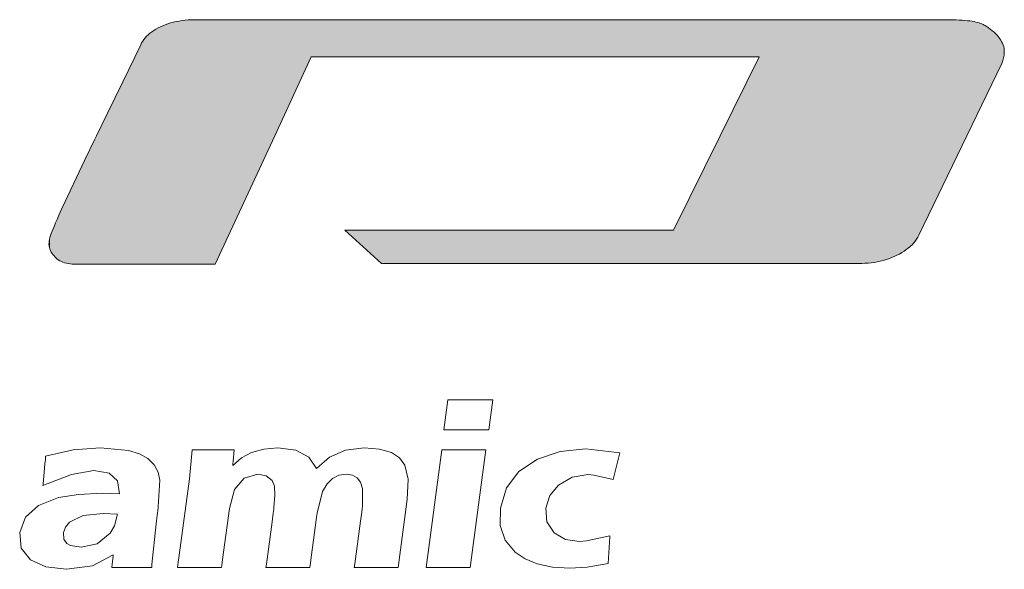
# Model space of a CAD drawing. Extents: x 4 to 595, y -67 to 418.
# Drawn here: x 480 to 489, y 212 to 216 of the extents above; entities that cross this region are included whole.
import ezdxf

# ---------------------------------------------------------------- set-up
doc = ezdxf.new("R2010")
doc.units = 0

msp = doc.modelspace()

# ---------------------------------------------------------------- linework, layer by layer
at = {"color": 7, "lineweight": 13, "ltscale": 0.000574}
msp.add_line((481.18396, 216.421631), (481.204956, 216.430939), dxfattribs=at)
at = {"color": 7, "lineweight": 13, "ltscale": 0.000595}
for p, q in [((481.204956, 216.430939), (481.22702, 216.439896)), ((480.235504, 214.631897), (480.244476, 214.653946))]:
    msp.add_line(p, q, dxfattribs=at)
at = {"color": 7, "lineweight": 13, "ltscale": 0.000607}
msp.add_line((481.22702, 216.439896), (481.250092, 216.447464), dxfattribs=at)
at = {"color": 7, "lineweight": 13, "ltscale": 0.000624}
msp.add_line((481.250092, 216.447464), (481.273865, 216.455048), dxfattribs=at)
at = {"color": 7, "lineweight": 13, "ltscale": 0.000622}
msp.add_line((481.273865, 216.455048), (481.297974, 216.461258), dxfattribs=at)
at = {"color": 7, "lineweight": 13, "ltscale": 0.000635}
msp.add_line((481.297974, 216.461258), (481.322784, 216.466766), dxfattribs=at)
at = {"color": 7, "lineweight": 13, "ltscale": 0.000648}
msp.add_line((481.322784, 216.466766), (481.348267, 216.471588), dxfattribs=at)
at = {"color": 7, "lineweight": 13, "ltscale": 0.000663}
msp.add_line((481.348267, 216.471588), (481.374451, 216.475723), dxfattribs=at)
at = {"color": 7, "lineweight": 13, "ltscale": 0.000669}
msp.add_line((481.374451, 216.475723), (481.401001, 216.479172), dxfattribs=at)
at = {"color": 7, "lineweight": 13, "ltscale": 0.000673}
for p, q in [((481.401001, 216.479172), (481.427856, 216.481232)), ((487.467133, 214.36319), (487.440582, 214.358704))]:
    msp.add_line(p, q, dxfattribs=at)
at = {"color": 7, "lineweight": 13, "ltscale": 0.000681}
for p, q in [((481.427856, 216.481232), (481.455078, 216.482605)), ((487.359283, 214.350784), (487.332062, 214.350098))]:
    msp.add_line(p, q, dxfattribs=at)
at = {"color": 7, "lineweight": 13, "ltscale": 0.000698}
msp.add_line((481.455078, 216.482605), (481.482971, 216.483292), dxfattribs=at)
at = {"color": 7, "lineweight": 13, "ltscale": 0.163608}
msp.add_line((481.482971, 216.483292), (488.027283, 216.483292), dxfattribs=at)
at = {"color": 7, "lineweight": 13, "ltscale": 0.000887}
msp.add_line((488.027283, 216.483292), (488.062775, 216.482956), dxfattribs=at)
at = {"color": 7, "lineweight": 13, "ltscale": 0.000835}
msp.add_line((488.062775, 216.482956), (488.096191, 216.482605), dxfattribs=at)
at = {"color": 7, "lineweight": 13, "ltscale": 0.000784}
msp.add_line((488.096191, 216.482605), (488.127533, 216.481918), dxfattribs=at)
at = {"color": 7, "lineweight": 13, "ltscale": 0.000741}
msp.add_line((488.127533, 216.481918), (488.157166, 216.481232), dxfattribs=at)
at = {"color": 7, "lineweight": 13, "ltscale": 0.00069}
for p, q in [((488.157166, 216.481232), (488.184723, 216.479858)), ((487.386841, 214.352158), (487.359283, 214.350784))]:
    msp.add_line(p, q, dxfattribs=at)
at = {"color": 7, "lineweight": 13, "ltscale": 0.000647}
msp.add_line((488.184723, 216.479858), (488.210571, 216.47847), dxfattribs=at)
at = {"color": 7, "lineweight": 13, "ltscale": 0.000613}
msp.add_line((488.210571, 216.47847), (488.235046, 216.476761), dxfattribs=at)
at = {"color": 7, "lineweight": 13, "ltscale": 0.000554}
msp.add_line((488.235046, 216.476761), (488.25708, 216.474335), dxfattribs=at)
at = {"color": 7, "lineweight": 13, "ltscale": 0.000528}
for p, q in [((488.25708, 216.474335), (488.278107, 216.472275)), ((481.108154, 216.377884), (481.125732, 216.389587))]:
    msp.add_line(p, q, dxfattribs=at)
at = {"color": 7, "lineweight": 13, "ltscale": 0.000487}
msp.add_line((488.278107, 216.472275), (488.297394, 216.469513), dxfattribs=at)
at = {"color": 7, "lineweight": 13, "ltscale": 0.000454}
for p, q in [((488.297394, 216.469513), (488.315308, 216.466415)), ((481.028564, 216.295197), (481.038574, 216.310349))]:
    msp.add_line(p, q, dxfattribs=at)
at = {"color": 7, "lineweight": 13, "ltscale": 0.000413}
msp.add_line((488.315308, 216.466415), (488.331482, 216.462967), dxfattribs=at)
at = {"color": 7, "lineweight": 13, "ltscale": 0.000391}
msp.add_line((488.331482, 216.462967), (488.346649, 216.459183), dxfattribs=at)
at = {"color": 7, "lineweight": 13, "ltscale": 0.000358}
msp.add_line((488.346649, 216.459183), (488.360443, 216.455399), dxfattribs=at)
at = {"color": 7, "lineweight": 13, "ltscale": 0.000329}
msp.add_line((488.360443, 216.455399), (488.372833, 216.450912), dxfattribs=at)
at = {"color": 7, "lineweight": 13, "ltscale": 0.000314}
msp.add_line((488.372833, 216.450912), (488.384552, 216.446442), dxfattribs=at)
at = {"color": 7, "lineweight": 13, "ltscale": 0.000285}
msp.add_line((488.384552, 216.446442), (488.394897, 216.44162), dxfattribs=at)
at = {"color": 7, "lineweight": 13, "ltscale": 0.000274}
msp.add_line((488.394897, 216.44162), (488.404541, 216.436447), dxfattribs=at)
at = {"color": 7, "lineweight": 13, "ltscale": 0.000261}
msp.add_line((488.404541, 216.436447), (488.413818, 216.431625), dxfattribs=at)
at = {"color": 7, "lineweight": 13, "ltscale": 0.000256}
msp.add_line((488.413818, 216.431625), (488.422455, 216.426117), dxfattribs=at)
at = {"color": 7, "lineweight": 13, "ltscale": 0.000493}
msp.add_line((481.062683, 216.338608), (481.076813, 216.352386), dxfattribs=at)
at = {"color": 7, "lineweight": 13, "ltscale": 0.000501}
msp.add_line((481.076813, 216.352386), (481.09198, 216.365479), dxfattribs=at)
at = {"color": 7, "lineweight": 13, "ltscale": 0.00051}
msp.add_line((481.09198, 216.365479), (481.108154, 216.377884), dxfattribs=at)
at = {"color": 7, "lineweight": 13, "ltscale": 0.000538}
msp.add_line((481.125732, 216.389587), (481.143982, 216.400955), dxfattribs=at)
at = {"color": 7, "lineweight": 13, "ltscale": 0.000559}
msp.add_line((481.143982, 216.400955), (481.163635, 216.411636), dxfattribs=at)
at = {"color": 7, "lineweight": 13, "ltscale": 0.000566}
msp.add_line((481.163635, 216.411636), (481.18396, 216.421631), dxfattribs=at)
at = {"color": 7, "lineweight": 13, "ltscale": 0.000241}
for p, q in [((488.422455, 216.426117), (488.430359, 216.420593)), ((488.430359, 216.420593), (488.438293, 216.415085))]:
    msp.add_line(p, q, dxfattribs=at)
at = {"color": 7, "lineweight": 13, "ltscale": 0.000234}
msp.add_line((488.438293, 216.415085), (488.445862, 216.409576), dxfattribs=at)
at = {"color": 7, "lineweight": 13, "ltscale": 0.000227}
msp.add_line((488.445862, 216.409576), (488.453094, 216.404068), dxfattribs=at)
at = {"color": 7, "lineweight": 13, "ltscale": 0.000228}
msp.add_line((488.453094, 216.404068), (488.460327, 216.398544), dxfattribs=at)
at = {"color": 7, "lineweight": 13, "ltscale": 0.00024}
msp.add_line((488.460327, 216.398544), (488.467926, 216.3927), dxfattribs=at)
at = {"color": 7, "lineweight": 13, "ltscale": 0.000233}
msp.add_line((488.467926, 216.3927), (488.475159, 216.386841), dxfattribs=at)
at = {"color": 7, "lineweight": 13, "ltscale": 0.000238}
msp.add_line((488.475159, 216.386841), (488.482391, 216.38063), dxfattribs=at)
at = {"color": 7, "lineweight": 13, "ltscale": 0.000245}
msp.add_line((488.482391, 216.38063), (488.48996, 216.374435), dxfattribs=at)
at = {"color": 7, "lineweight": 13, "ltscale": 0.00025}
msp.add_line((488.48996, 216.374435), (488.497192, 216.367538), dxfattribs=at)
at = {"color": 7, "lineweight": 13, "ltscale": 0.000262}
for p, q in [((488.497192, 216.367538), (488.504791, 216.360306)), ((488.504791, 216.360306), (488.512024, 216.352737))]:
    msp.add_line(p, q, dxfattribs=at)
at = {"color": 7, "lineweight": 13, "ltscale": 0.000287}
msp.add_line((488.512024, 216.352737), (488.519592, 216.344116), dxfattribs=at)
at = {"color": 7, "lineweight": 13, "ltscale": 0.000293}
msp.add_line((488.519592, 216.344116), (488.527161, 216.335159), dxfattribs=at)
at = {"color": 7, "lineweight": 13, "ltscale": 0.009032}
msp.add_line((480.853577, 215.939667), (481.01239, 216.264191), dxfattribs=at)
at = {"color": 7, "lineweight": 13, "ltscale": 0.000436}
msp.add_line((481.01239, 216.264191), (481.019623, 216.280045), dxfattribs=at)
at = {"color": 7, "lineweight": 13, "ltscale": 0.00044}
msp.add_line((481.019623, 216.280045), (481.028564, 216.295197), dxfattribs=at)
at = {"color": 7, "lineweight": 13, "ltscale": 0.00046}
msp.add_line((481.038574, 216.310349), (481.049927, 216.324829), dxfattribs=at)
at = {"color": 7, "lineweight": 13, "ltscale": 0.000469}
msp.add_line((481.049927, 216.324829), (481.062683, 216.338608), dxfattribs=at)
at = {"color": 7, "lineweight": 13, "ltscale": 0.000307}
msp.add_line((488.527161, 216.335159), (488.53476, 216.325516), dxfattribs=at)
at = {"color": 7, "lineweight": 13, "ltscale": 0.000315}
for p, q in [((488.53476, 216.325516), (488.541992, 216.315186)), ((480.154022, 212.404922), (480.155182, 212.41745))]:
    msp.add_line(p, q, dxfattribs=at)
at = {"color": 7, "lineweight": 13, "ltscale": 0.000349}
msp.add_line((488.541992, 216.315186), (488.549561, 216.303467), dxfattribs=at)
at = {"color": 7, "lineweight": 13, "ltscale": 0.000359}
msp.add_line((488.549561, 216.303467), (488.556793, 216.291061), dxfattribs=at)
at = {"color": 7, "lineweight": 13, "ltscale": 0.00037}
for p, q in [((488.556793, 216.291061), (488.56369, 216.277969)), ((480.235504, 214.436569), (480.227936, 214.44931))]:
    msp.add_line(p, q, dxfattribs=at)
at = {"color": 7, "lineweight": 13, "ltscale": 0.00039}
for p, q in [((488.56369, 216.277969), (488.56955, 216.263504)), ((480.316132, 214.365936), (480.302338, 214.373184)), ((480.344727, 214.355255), (480.329895, 214.360092))]:
    msp.add_line(p, q, dxfattribs=at)
at = {"color": 7, "lineweight": 13, "ltscale": 0.000417}
msp.add_line((488.56955, 216.263504), (488.574707, 216.24765), dxfattribs=at)
at = {"color": 7, "lineweight": 13, "ltscale": 0.000571}
msp.add_line((488.578491, 216.172546), (488.574036, 216.150162), dxfattribs=at)
at = {"color": 7, "lineweight": 13, "ltscale": 0.000431}
msp.add_line((488.574707, 216.24765), (488.578156, 216.230774), dxfattribs=at)
at = {"color": 7, "lineweight": 13, "ltscale": 0.000451}
msp.add_line((488.578156, 216.230774), (488.580231, 216.21286), dxfattribs=at)
at = {"color": 7, "lineweight": 13, "ltscale": 0.000519}
msp.add_line((488.580231, 216.193222), (488.578491, 216.172546), dxfattribs=at)
at = {"color": 7, "lineweight": 13, "ltscale": 0.000491}
msp.add_line((488.580231, 216.193222), (488.580231, 216.21286), dxfattribs=at)
at = {"color": 7, "lineweight": 13, "ltscale": 0.019064}
msp.add_line((482.506165, 216.159454), (482.185669, 215.467529), dxfattribs=at)
at = {"color": 7, "lineweight": 13, "ltscale": 0.098151}
msp.add_line((486.43222, 216.159454), (482.506165, 216.159454), dxfattribs=at)
at = {"color": 7, "lineweight": 13, "ltscale": 0.019302}
msp.add_line((486.089691, 215.467529), (486.43222, 216.159454), dxfattribs=at)
at = {"color": 7, "lineweight": 13, "ltscale": 0.017578}
msp.add_line((488.557495, 216.100891), (488.252197, 215.467529), dxfattribs=at)
at = {"color": 7, "lineweight": 13, "ltscale": 0.000682}
msp.add_line((488.567139, 216.126389), (488.557495, 216.100891), dxfattribs=at)
at = {"color": 7, "lineweight": 13, "ltscale": 0.000619}
msp.add_line((488.574036, 216.150162), (488.567139, 216.126389), dxfattribs=at)
at = {"color": 7, "lineweight": 13, "ltscale": 0.007604}
msp.add_line((480.720581, 215.666122), (480.853577, 215.939667), dxfattribs=at)
at = {"color": 7, "lineweight": 13, "ltscale": 0.005521}
msp.add_line((480.623993, 215.467529), (480.720581, 215.666122), dxfattribs=at)
at = {"color": 7, "lineweight": 13, "ltscale": 0.005181}
msp.add_line((480.520081, 215.252014), (480.609985, 215.438751), dxfattribs=at)
at = {"color": 7, "lineweight": 13, "ltscale": 0.0008}
msp.add_line((480.609985, 215.438751), (480.623993, 215.467529), dxfattribs=at)
at = {"color": 7, "lineweight": 13, "ltscale": 0.030996}
msp.add_line((482.185669, 215.467529), (481.664551, 214.342514), dxfattribs=at)
at = {"color": 7, "lineweight": 13, "ltscale": 0.023021}
msp.add_line((485.681183, 214.642242), (486.089691, 215.467529), dxfattribs=at)
at = {"color": 7, "lineweight": 13, "ltscale": 0.024195}
msp.add_line((488.252197, 215.467529), (487.83197, 214.595734), dxfattribs=at)
at = {"color": 7, "lineweight": 13, "ltscale": 0.004145}
msp.add_line((480.448425, 215.102509), (480.520081, 215.252014), dxfattribs=at)
at = {"color": 7, "lineweight": 13, "ltscale": 0.003279}
for p, q in [((480.392273, 214.983994), (480.448425, 215.102509)), ((480.046509, 211.754654), (479.965057, 211.857452))]:
    msp.add_line(p, q, dxfattribs=at)
at = {"color": 7, "lineweight": 13, "ltscale": 0.002512}
msp.add_line((480.349548, 214.893036), (480.392273, 214.983994), dxfattribs=at)
at = {"color": 7, "lineweight": 13, "ltscale": 0.001896}
msp.add_line((480.317841, 214.824142), (480.349548, 214.893036), dxfattribs=at)
at = {"color": 7, "lineweight": 13, "ltscale": 0.001399}
msp.add_line((480.294769, 214.773148), (480.317841, 214.824142), dxfattribs=at)
at = {"color": 7, "lineweight": 13, "ltscale": 0.000718}
msp.add_line((480.254456, 214.67807), (480.265503, 214.70459), dxfattribs=at)
at = {"color": 7, "lineweight": 13, "ltscale": 0.000814}
msp.add_line((480.265503, 214.70459), (480.278229, 214.734573), dxfattribs=at)
at = {"color": 7, "lineweight": 13, "ltscale": 0.001049}
msp.add_line((480.278229, 214.734573), (480.294769, 214.773148), dxfattribs=at)
at = {"color": 7, "lineweight": 13, "ltscale": 0.000534}
for p, q in [((480.227936, 214.611923), (480.235504, 214.631897)), ((480.490112, 214.342514), (480.46875, 214.342865))]:
    msp.add_line(p, q, dxfattribs=at)
at = {"color": 7, "lineweight": 13, "ltscale": 0.000653}
msp.add_line((480.244476, 214.653946), (480.254456, 214.67807), dxfattribs=at)
at = {"color": 7, "lineweight": 13, "ltscale": 0.010904}
msp.add_line((483.122864, 214.350098), (482.799011, 214.642242), dxfattribs=at)
at = {"color": 7, "lineweight": 13, "ltscale": 0.072054}
msp.add_line((482.799011, 214.642242), (485.681183, 214.642242), dxfattribs=at)
at = {"color": 7, "lineweight": 13, "ltscale": 0.000353}
msp.add_line((480.207275, 214.51683), (480.207611, 214.53096), dxfattribs=at)
at = {"color": 7, "lineweight": 13, "ltscale": 0.000355}
msp.add_line((480.207611, 214.53096), (480.208984, 214.54509), dxfattribs=at)
at = {"color": 7, "lineweight": 13, "ltscale": 0.000385}
msp.add_line((480.208984, 214.54509), (480.211731, 214.560242), dxfattribs=at)
at = {"color": 7, "lineweight": 13, "ltscale": 0.00041}
msp.add_line((480.211731, 214.560242), (480.215881, 214.576096), dxfattribs=at)
at = {"color": 7, "lineweight": 13, "ltscale": 0.00045}
msp.add_line((480.215881, 214.576096), (480.221039, 214.593323), dxfattribs=at)
at = {"color": 7, "lineweight": 13, "ltscale": 0.000496}
msp.add_line((480.221039, 214.593323), (480.227936, 214.611923), dxfattribs=at)
at = {"color": 7, "lineweight": 13, "ltscale": 0.000536}
msp.add_line((487.786469, 214.529236), (487.771667, 214.513733), dxfattribs=at)
at = {"color": 7, "lineweight": 13, "ltscale": 0.000514}
msp.add_line((487.799561, 214.54509), (487.786469, 214.529236), dxfattribs=at)
at = {"color": 7, "lineweight": 13, "ltscale": 0.000517}
for p, q in [((487.811981, 214.56163), (487.799561, 214.54509)), ((483.347626, 212.284332), (483.34491, 212.26384))]:
    msp.add_line(p, q, dxfattribs=at)
at = {"color": 7, "lineweight": 13, "ltscale": 0.000494}
for p, q in [((487.822296, 214.578506), (487.811981, 214.56163)), ((487.83197, 214.595734), (487.822296, 214.578506))]:
    msp.add_line(p, q, dxfattribs=at)
at = {"color": 7, "lineweight": 13, "ltscale": 0.000337}
msp.add_line((480.208649, 214.503403), (480.207275, 214.51683), dxfattribs=at)
at = {"color": 7, "lineweight": 13, "ltscale": 0.000351}
msp.add_line((480.211395, 214.489624), (480.208649, 214.503403), dxfattribs=at)
at = {"color": 7, "lineweight": 13, "ltscale": 0.000352}
msp.add_line((480.215546, 214.476181), (480.211395, 214.489624), dxfattribs=at)
at = {"color": 7, "lineweight": 13, "ltscale": 0.000363}
msp.add_line((480.221039, 214.462753), (480.215546, 214.476181), dxfattribs=at)
at = {"color": 7, "lineweight": 13, "ltscale": 0.000378}
msp.add_line((480.227936, 214.44931), (480.221039, 214.462753), dxfattribs=at)
at = {"color": 7, "lineweight": 13, "ltscale": 0.000606}
msp.add_line((487.681763, 214.444153), (487.660736, 214.432083), dxfattribs=at)
at = {"color": 7, "lineweight": 13, "ltscale": 0.000592}
msp.add_line((487.701721, 214.456894), (487.681763, 214.444153), dxfattribs=at)
at = {"color": 7, "lineweight": 13, "ltscale": 0.000581}
msp.add_line((487.720673, 214.470322), (487.701721, 214.456894), dxfattribs=at)
at = {"color": 7, "lineweight": 13, "ltscale": 0.000578}
msp.add_line((487.738953, 214.484451), (487.720673, 214.470322), dxfattribs=at)
at = {"color": 7, "lineweight": 13, "ltscale": 0.000556}
msp.add_line((487.755829, 214.498917), (487.738953, 214.484451), dxfattribs=at)
at = {"color": 7, "lineweight": 13, "ltscale": 0.000542}
msp.add_line((487.771667, 214.513733), (487.755829, 214.498917), dxfattribs=at)
at = {"color": 7, "lineweight": 13, "ltscale": 0.000383}
msp.add_line((480.244476, 214.424164), (480.235504, 214.436569), dxfattribs=at)
at = {"color": 7, "lineweight": 13, "ltscale": 0.000397}
msp.add_line((480.254822, 214.412109), (480.244476, 214.424164), dxfattribs=at)
at = {"color": 7, "lineweight": 13, "ltscale": 0.000384}
for p, q in [((480.265503, 214.401077), (480.254822, 214.412109)), ((480.276855, 214.390747), (480.265503, 214.401077))]:
    msp.add_line(p, q, dxfattribs=at)
at = {"color": 7, "lineweight": 13, "ltscale": 0.000387}
for p, q in [((480.289246, 214.381439), (480.276855, 214.390747)), ((480.302338, 214.373184), (480.289246, 214.381439))]:
    msp.add_line(p, q, dxfattribs=at)
at = {"color": 7, "lineweight": 13, "ltscale": 0.000374}
msp.add_line((480.329895, 214.360092), (480.316132, 214.365936), dxfattribs=at)
at = {"color": 7, "lineweight": 13, "ltscale": 0.000678}
msp.add_line((487.440582, 214.358704), (487.413727, 214.354919), dxfattribs=at)
at = {"color": 7, "lineweight": 13, "ltscale": 0.00067}
msp.add_line((487.493286, 214.369049), (487.467133, 214.36319), dxfattribs=at)
at = {"color": 7, "lineweight": 13, "ltscale": 0.000667}
msp.add_line((487.519135, 214.375595), (487.493286, 214.369049), dxfattribs=at)
at = {"color": 7, "lineweight": 13, "ltscale": 0.000654}
msp.add_line((487.544281, 214.382828), (487.519135, 214.375595), dxfattribs=at)
at = {"color": 7, "lineweight": 13, "ltscale": 0.000646}
for p, q in [((487.568756, 214.391098), (487.544281, 214.382828)), ((487.592865, 214.400391), (487.568756, 214.391098))]:
    msp.add_line(p, q, dxfattribs=at)
at = {"color": 7, "lineweight": 13, "ltscale": 0.000634}
msp.add_line((487.616302, 214.410034), (487.592865, 214.400391), dxfattribs=at)
at = {"color": 7, "lineweight": 13, "ltscale": 0.000628}
msp.add_line((487.639038, 214.420715), (487.616302, 214.410034), dxfattribs=at)
at = {"color": 7, "lineweight": 13, "ltscale": 0.000612}
msp.add_line((487.660736, 214.432083), (487.639038, 214.420715), dxfattribs=at)
at = {"color": 7, "lineweight": 13, "ltscale": 0.000399}
msp.add_line((480.360229, 214.351471), (480.344727, 214.355255), dxfattribs=at)
at = {"color": 7, "lineweight": 13, "ltscale": 0.000402}
msp.add_line((480.376068, 214.348709), (480.360229, 214.351471), dxfattribs=at)
at = {"color": 7, "lineweight": 13, "ltscale": 0.000426}
msp.add_line((480.392944, 214.346298), (480.376068, 214.348709), dxfattribs=at)
at = {"color": 7, "lineweight": 13, "ltscale": 0.000442}
msp.add_line((480.410522, 214.344589), (480.392944, 214.346298), dxfattribs=at)
at = {"color": 7, "lineweight": 13, "ltscale": 0.000466}
msp.add_line((480.429138, 214.343887), (480.410522, 214.344589), dxfattribs=at)
at = {"color": 7, "lineweight": 13, "ltscale": 0.000482}
msp.add_line((480.448425, 214.343201), (480.429138, 214.343887), dxfattribs=at)
at = {"color": 7, "lineweight": 13, "ltscale": 0.000508}
msp.add_line((480.46875, 214.342865), (480.448425, 214.343201), dxfattribs=at)
at = {"color": 7, "lineweight": 13, "ltscale": 0.00056}
msp.add_line((480.512512, 214.342514), (480.490112, 214.342514), dxfattribs=at)
at = {"color": 7, "lineweight": 13, "ltscale": 0.028801}
msp.add_line((481.664551, 214.342514), (480.512512, 214.342514), dxfattribs=at)
at = {"color": 7, "lineweight": 13, "ltscale": 0.10523}
msp.add_line((487.332062, 214.350098), (483.122864, 214.350098), dxfattribs=at)
at = {"color": 7, "lineweight": 13, "ltscale": 0.000676}
msp.add_line((487.413727, 214.354919), (487.386841, 214.352158), dxfattribs=at)
at = {"color": 7, "lineweight": 13, "ltscale": 0.006621}
for p, q in [((483.668701, 212.894119), (483.703857, 213.156631)), ((484.098633, 213.156631), (484.063507, 212.894119))]:
    msp.add_line(p, q, dxfattribs=at)
at = {"color": 7, "lineweight": 13, "ltscale": 0.009869}
msp.add_line((483.703857, 213.156631), (484.098633, 213.156631), dxfattribs=at)
at = {"color": 7, "lineweight": 13, "ltscale": 0.00987}
msp.add_line((484.063507, 212.894119), (483.668701, 212.894119), dxfattribs=at)
at = {"color": 7, "lineweight": 13, "ltscale": 0.005993}
msp.add_line((480.420746, 212.716568), (480.65976, 212.734955), dxfattribs=at)
at = {"color": 7, "lineweight": 13, "ltscale": 0.006176}
msp.add_line((480.65976, 212.734955), (480.905701, 212.711487), dxfattribs=at)
at = {"color": 7, "lineweight": 13, "ltscale": 0.0064}
msp.add_line((481.438354, 212.463135), (481.461761, 212.718079), dxfattribs=at)
at = {"color": 7, "lineweight": 13, "ltscale": 0.000687}
msp.add_line((481.461761, 212.718079), (481.489227, 212.718079), dxfattribs=at)
at = {"color": 7, "lineweight": 13, "ltscale": 0.00393}
msp.add_line((481.489227, 212.718079), (481.646423, 212.718079), dxfattribs=at)
at = {"color": 7, "lineweight": 13, "ltscale": 0.002873}
msp.add_line((481.646423, 212.718079), (481.761353, 212.718079), dxfattribs=at)
at = {"color": 7, "lineweight": 13, "ltscale": 0.001057}
msp.add_line((481.761353, 212.718079), (481.80365, 212.718079), dxfattribs=at)
at = {"color": 7, "lineweight": 13, "ltscale": 0.000686}
msp.add_line((481.80365, 212.718079), (481.831085, 212.718079), dxfattribs=at)
at = {"color": 7, "lineweight": 13, "ltscale": 0.002529}
msp.add_line((481.831085, 212.718079), (481.821899, 212.617355), dxfattribs=at)
at = {"color": 7, "lineweight": 13, "ltscale": 0.002794}
msp.add_line((481.982361, 212.694824), (482.089966, 212.724945), dxfattribs=at)
at = {"color": 7, "lineweight": 13, "ltscale": 0.003064}
msp.add_line((482.089966, 212.724945), (482.212097, 212.734955), dxfattribs=at)
at = {"color": 7, "lineweight": 13, "ltscale": 0.004005}
msp.add_line((482.212097, 212.734955), (482.371033, 212.715012), dxfattribs=at)
at = {"color": 7, "lineweight": 13, "ltscale": 0.004135}
msp.add_line((482.805847, 212.715012), (482.970032, 212.734955), dxfattribs=at)
at = {"color": 7, "lineweight": 13, "ltscale": 0.003349}
msp.add_line((482.970032, 212.734955), (483.103607, 212.724945), dxfattribs=at)
at = {"color": 7, "lineweight": 13, "ltscale": 0.002731}
msp.add_line((483.103607, 212.724945), (483.208588, 212.694809), dxfattribs=at)
at = {"color": 7, "lineweight": 13, "ltscale": 0.025954}
msp.add_line((483.513672, 211.689026), (483.650787, 212.718079), dxfattribs=at)
at = {"color": 7, "lineweight": 13, "ltscale": 0.009612}
msp.add_line((483.650787, 212.718079), (484.035278, 212.718079), dxfattribs=at)
at = {"color": 7, "lineweight": 13, "ltscale": 0.025956}
msp.add_line((484.035278, 212.718079), (483.897461, 211.689026), dxfattribs=at)
at = {"color": 7, "lineweight": 13, "ltscale": 0.005608}
msp.add_line((484.688446, 212.703354), (484.911682, 212.725311), dxfattribs=at)
at = {"color": 7, "lineweight": 13, "ltscale": 0.007545}
msp.add_line((484.911682, 212.725311), (485.211426, 212.69017), dxfattribs=at)
at = {"color": 7, "lineweight": 13, "ltscale": 0.000998}
msp.add_line((480.171875, 212.594711), (480.175598, 212.634476), dxfattribs=at)
at = {"color": 7, "lineweight": 13, "ltscale": 0.000672}
msp.add_line((480.175598, 212.634476), (480.178131, 212.661224), dxfattribs=at)
at = {"color": 7, "lineweight": 13, "ltscale": 0.006221}
msp.add_line((480.178131, 212.661224), (480.420746, 212.716568), dxfattribs=at)
at = {"color": 7, "lineweight": 13, "ltscale": 0.002462}
msp.add_line((480.905701, 212.711487), (480.999695, 212.682068), dxfattribs=at)
at = {"color": 7, "lineweight": 13, "ltscale": 0.002132}
msp.add_line((480.999695, 212.682068), (481.074341, 212.640839), dxfattribs=at)
at = {"color": 7, "lineweight": 13, "ltscale": 0.001916}
msp.add_line((481.074341, 212.640839), (481.129608, 212.587738), dxfattribs=at)
at = {"color": 7, "lineweight": 13, "ltscale": 0.002493}
msp.add_line((481.818695, 212.582001), (481.893829, 212.647552), dxfattribs=at)
at = {"color": 7, "lineweight": 13, "ltscale": 0.002509}
msp.add_line((481.893829, 212.647552), (481.982361, 212.694824), dxfattribs=at)
at = {"color": 7, "lineweight": 13, "ltscale": 0.0032}
msp.add_line((482.371033, 212.715012), (482.484039, 212.654877), dxfattribs=at)
at = {"color": 7, "lineweight": 13, "ltscale": 0.003027}
msp.add_line((482.484039, 212.654877), (482.551117, 212.554092), dxfattribs=at)
at = {"color": 7, "lineweight": 13, "ltscale": 0.003823}
for p, q in [((482.551117, 212.554092), (482.666138, 212.654877)), ((484.163025, 212.054596), (484.163422, 212.20752))]:
    msp.add_line(p, q, dxfattribs=at)
at = {"color": 7, "lineweight": 13, "ltscale": 0.003803}
msp.add_line((482.666138, 212.654877), (482.805847, 212.715012), dxfattribs=at)
at = {"color": 7, "lineweight": 13, "ltscale": 0.002135}
msp.add_line((483.208588, 212.694809), (483.280457, 212.648712), dxfattribs=at)
at = {"color": 7, "lineweight": 13, "ltscale": 0.00198}
msp.add_line((483.280457, 212.648712), (483.327637, 212.585098), dxfattribs=at)
at = {"color": 7, "lineweight": 13, "ltscale": 0.004894}
msp.add_line((484.324951, 212.529053), (484.487946, 212.637466), dxfattribs=at)
at = {"color": 7, "lineweight": 13, "ltscale": 0.005276}
msp.add_line((484.487946, 212.637466), (484.688446, 212.703354), dxfattribs=at)
at = {"color": 7, "lineweight": 13, "ltscale": 0.005962}
msp.add_line((485.211426, 212.69017), (485.151489, 212.459351), dxfattribs=at)
at = {"color": 7, "lineweight": 13, "ltscale": 0.004451}
msp.add_line((480.155182, 212.41745), (480.171875, 212.594711), dxfattribs=at)
at = {"color": 7, "lineweight": 13, "ltscale": 0.001856}
msp.add_line((481.129608, 212.587738), (481.165497, 212.522736), dxfattribs=at)
at = {"color": 7, "lineweight": 13, "ltscale": 0.00031}
msp.add_line((481.819824, 212.59436), (481.818695, 212.582001), dxfattribs=at)
at = {"color": 7, "lineweight": 13, "ltscale": 0.000577}
msp.add_line((481.821899, 212.617355), (481.819824, 212.59436), dxfattribs=at)
at = {"color": 7, "lineweight": 13, "ltscale": 0.003202}
msp.add_line((483.327637, 212.585098), (483.355957, 212.460175), dxfattribs=at)
at = {"color": 7, "lineweight": 13, "ltscale": 0.006765}
msp.add_line((480.406097, 212.503311), (480.154022, 212.404922), dxfattribs=at)
at = {"color": 7, "lineweight": 13, "ltscale": 0.004961}
msp.add_line((480.601868, 212.535828), (480.406097, 212.503311), dxfattribs=at)
at = {"color": 7, "lineweight": 13, "ltscale": 0.003355}
msp.add_line((480.734161, 212.51329), (480.601868, 212.535828), dxfattribs=at)
at = {"color": 7, "lineweight": 13, "ltscale": 0.002515}
msp.add_line((480.808594, 212.445587), (480.734161, 212.51329), dxfattribs=at)
at = {"color": 7, "lineweight": 13, "ltscale": 0.001773}
msp.add_line((481.165497, 212.522736), (481.178833, 212.453094), dxfattribs=at)
at = {"color": 7, "lineweight": 13, "ltscale": 0.019527}
msp.add_line((481.33429, 211.689026), (481.438354, 212.463135), dxfattribs=at)
at = {"color": 7, "lineweight": 13, "ltscale": 0.00326}
msp.add_line((481.917236, 212.470978), (481.834045, 212.37056), dxfattribs=at)
at = {"color": 7, "lineweight": 13, "ltscale": 0.003128}
msp.add_line((482.037781, 212.504486), (481.917236, 212.470978), dxfattribs=at)
at = {"color": 7, "lineweight": 13, "ltscale": 0.001846}
msp.add_line((482.11026, 212.490448), (482.037781, 212.504486), dxfattribs=at)
at = {"color": 7, "lineweight": 13, "ltscale": 0.001665}
msp.add_line((482.162384, 212.448959), (482.11026, 212.490448), dxfattribs=at)
at = {"color": 7, "lineweight": 13, "ltscale": 0.001675}
msp.add_line((482.69165, 212.466553), (482.644226, 212.41922), dxfattribs=at)
at = {"color": 7, "lineweight": 13, "ltscale": 0.001586}
msp.add_line((482.748352, 212.49498), (482.69165, 212.466553), dxfattribs=at)
at = {"color": 7, "lineweight": 13, "ltscale": 0.001667}
msp.add_line((482.814331, 212.504486), (482.748352, 212.49498), dxfattribs=at)
at = {"color": 7, "lineweight": 13, "ltscale": 0.001353}
msp.add_line((482.867859, 212.496597), (482.814331, 212.504486), dxfattribs=at)
at = {"color": 7, "lineweight": 13, "ltscale": 0.001192}
msp.add_line((482.909241, 212.472946), (482.867859, 212.496597), dxfattribs=at)
at = {"color": 7, "lineweight": 13, "ltscale": 0.001227}
msp.add_line((482.938599, 212.433594), (482.909241, 212.472946), dxfattribs=at)
at = {"color": 7, "lineweight": 13, "ltscale": 0.004401}
msp.add_line((483.355957, 212.460175), (483.347626, 212.284332), dxfattribs=at)
at = {"color": 7, "lineweight": 13, "ltscale": 0.004491}
msp.add_line((484.216614, 212.385742), (484.324951, 212.529053), dxfattribs=at)
at = {"color": 7, "lineweight": 13, "ltscale": 0.003436}
msp.add_line((484.791443, 212.478897), (484.673279, 212.408707), dxfattribs=at)
at = {"color": 7, "lineweight": 13, "ltscale": 0.003519}
msp.add_line((484.930298, 212.502075), (484.791443, 212.478897), dxfattribs=at)
at = {"color": 7, "lineweight": 13, "ltscale": 0.001331}
msp.add_line((484.983337, 212.497269), (484.930298, 212.502075), dxfattribs=at)
at = {"color": 7, "lineweight": 13, "ltscale": 0.004309}
msp.add_line((485.151489, 212.459351), (484.983337, 212.497269), dxfattribs=at)
at = {"color": 7, "lineweight": 13, "ltscale": 0.002856}
msp.add_line((480.825134, 212.332565), (480.808594, 212.445587), dxfattribs=at)
at = {"color": 7, "lineweight": 13, "ltscale": 0.005899}
msp.add_line((481.178833, 212.453094), (481.165497, 212.217499), dxfattribs=at)
at = {"color": 7, "lineweight": 13, "ltscale": 0.001348}
msp.add_line((482.182617, 212.398987), (482.162384, 212.448959), dxfattribs=at)
at = {"color": 7, "lineweight": 13, "ltscale": 0.001953}
msp.add_line((482.187927, 212.32106), (482.182617, 212.398987), dxfattribs=at)
at = {"color": 7, "lineweight": 13, "ltscale": 0.00191}
msp.add_line((482.644226, 212.41922), (482.606018, 212.353043), dxfattribs=at)
at = {"color": 7, "lineweight": 13, "ltscale": 0.001442}
msp.add_line((482.955933, 212.378571), (482.938599, 212.433594), dxfattribs=at)
at = {"color": 7, "lineweight": 13, "ltscale": 0.003924}
msp.add_line((482.954895, 212.221634), (482.955933, 212.378571), dxfattribs=at)
at = {"color": 7, "lineweight": 13, "ltscale": 0.00465}
msp.add_line((484.163422, 212.20752), (484.216614, 212.385742), dxfattribs=at)
at = {"color": 7, "lineweight": 13, "ltscale": 0.002979}
msp.add_line((484.673279, 212.408707), (484.597321, 212.316895), dxfattribs=at)
at = {"color": 7, "lineweight": 13, "ltscale": 0.004716}
msp.add_line((480.116119, 212.2314), (480.292145, 212.29921), dxfattribs=at)
at = {"color": 7, "lineweight": 13, "ltscale": 0.004385}
msp.add_line((480.292145, 212.29921), (480.46521, 212.327835), dxfattribs=at)
at = {"color": 7, "lineweight": 13, "ltscale": 0.005213}
msp.add_line((480.46521, 212.327835), (480.673523, 212.337387), dxfattribs=at)
at = {"color": 7, "lineweight": 13, "ltscale": 0.003792}
msp.add_line((480.673523, 212.337387), (480.825134, 212.332565), dxfattribs=at)
at = {"color": 7, "lineweight": 13, "ltscale": 0.004333}
msp.add_line((481.834045, 212.37056), (481.788361, 212.203384), dxfattribs=at)
at = {"color": 7, "lineweight": 13, "ltscale": 0.002684}
msp.add_line((482.179047, 212.214066), (482.187927, 212.32106), dxfattribs=at)
at = {"color": 7, "lineweight": 13, "ltscale": 0.00487}
msp.add_line((482.606018, 212.353043), (482.557312, 212.164444), dxfattribs=at)
at = {"color": 7, "lineweight": 13, "ltscale": 0.002901}
msp.add_line((484.597321, 212.316895), (484.561676, 212.206482), dxfattribs=at)
at = {"color": 7, "lineweight": 13, "ltscale": 0.003812}
msp.add_line((480.00238, 212.129837), (480.116119, 212.2314), dxfattribs=at)
at = {"color": 7, "lineweight": 13, "ltscale": 0.001597}
msp.add_line((481.164001, 212.20639), (481.155518, 212.143082), dxfattribs=at)
at = {"color": 7, "lineweight": 13, "ltscale": 0.00028}
msp.add_line((481.165497, 212.217499), (481.164001, 212.20639), dxfattribs=at)
at = {"color": 7, "lineweight": 13, "ltscale": 0.009608}
msp.add_line((481.788361, 212.203384), (481.737335, 211.822449), dxfattribs=at)
at = {"color": 7, "lineweight": 13, "ltscale": 0.000416}
msp.add_line((482.176849, 212.197586), (482.179047, 212.214066), dxfattribs=at)
at = {"color": 7, "lineweight": 13, "ltscale": 0.000858}
msp.add_line((482.948059, 212.170929), (482.952637, 212.204941), dxfattribs=at)
at = {"color": 7, "lineweight": 13, "ltscale": 0.000421}
msp.add_line((482.952637, 212.204941), (482.954895, 212.221634), dxfattribs=at)
at = {"color": 7, "lineweight": 13, "ltscale": 0.014497}
msp.add_line((483.34491, 212.26384), (483.268372, 211.689026), dxfattribs=at)
at = {"color": 7, "lineweight": 13, "ltscale": 0.003011}
msp.add_line((484.561676, 212.206482), (484.570892, 212.086411), dxfattribs=at)
at = {"color": 7, "lineweight": 13, "ltscale": 0.003619}
msp.add_line((479.950745, 211.994598), (480.00238, 212.129837), dxfattribs=at)
at = {"color": 7, "lineweight": 13, "ltscale": 0.003334}
msp.add_line((480.388275, 212.084518), (480.508514, 212.142181), dxfattribs=at)
at = {"color": 7, "lineweight": 13, "ltscale": 0.004376}
msp.add_line((480.508514, 212.142181), (480.682495, 212.161346), dxfattribs=at)
at = {"color": 7, "lineweight": 13, "ltscale": 0.003104}
msp.add_line((480.682495, 212.161346), (480.806519, 212.155838), dxfattribs=at)
at = {"color": 7, "lineweight": 13, "ltscale": 0.002331}
msp.add_line((480.803772, 212.143082), (480.780853, 212.052704), dxfattribs=at)
at = {"color": 7, "lineweight": 13, "ltscale": 7.1e-05}
msp.add_line((480.804443, 212.145828), (480.803772, 212.143082), dxfattribs=at)
at = {"color": 7, "lineweight": 13, "ltscale": 0.000153}
msp.add_line((480.805878, 212.151779), (480.804443, 212.145828), dxfattribs=at)
at = {"color": 7, "lineweight": 13, "ltscale": 0.000103}
msp.add_line((480.806519, 212.155838), (480.805878, 212.151779), dxfattribs=at)
at = {"color": 7, "lineweight": 13, "ltscale": 0.001167}
msp.add_line((481.155518, 212.143082), (481.149292, 212.096832), dxfattribs=at)
at = {"color": 7, "lineweight": 13, "ltscale": 0.001897}
msp.add_line((482.162445, 212.088837), (482.172424, 212.164078), dxfattribs=at)
at = {"color": 7, "lineweight": 13, "ltscale": 0.000845}
msp.add_line((482.172424, 212.164078), (482.176849, 212.197586), dxfattribs=at)
at = {"color": 7, "lineweight": 13, "ltscale": 0.005105}
msp.add_line((482.552612, 212.129135), (482.525635, 211.926743), dxfattribs=at)
at = {"color": 7, "lineweight": 13, "ltscale": 0.000891}
for p, q in [((482.557312, 212.164444), (482.552612, 212.129135)), ((482.498627, 211.724335), (482.493927, 211.689026))]:
    msp.add_line(p, q, dxfattribs=at)
at = {"color": 7, "lineweight": 13, "ltscale": 0.001925}
msp.add_line((482.937805, 212.094604), (482.948059, 212.170929), dxfattribs=at)
at = {"color": 7, "lineweight": 13, "ltscale": 0.001308}
msp.add_line((480.333862, 211.992889), (480.350983, 212.042313), dxfattribs=at)
at = {"color": 7, "lineweight": 13, "ltscale": 0.001408}
msp.add_line((480.350983, 212.042313), (480.388275, 212.084518), dxfattribs=at)
at = {"color": 7, "lineweight": 13, "ltscale": 0.001869}
msp.add_line((480.780853, 212.052704), (480.744507, 211.987366), dxfattribs=at)
at = {"color": 7, "lineweight": 13, "ltscale": 0.008934}
msp.add_line((481.145508, 212.06868), (481.10968, 211.713135), dxfattribs=at)
at = {"color": 7, "lineweight": 13, "ltscale": 0.00071}
msp.add_line((481.149292, 212.096832), (481.145508, 212.06868), dxfattribs=at)
at = {"color": 7, "lineweight": 13, "ltscale": 0.009347}
msp.add_line((482.113312, 211.718201), (482.162445, 212.088837), dxfattribs=at)
at = {"color": 7, "lineweight": 13, "ltscale": 0.009485}
msp.add_line((482.887207, 211.718613), (482.937805, 212.094604), dxfattribs=at)
at = {"color": 7, "lineweight": 13, "ltscale": 0.003375}
msp.add_line((484.205963, 211.92659), (484.163025, 212.054596), dxfattribs=at)
at = {"color": 7, "lineweight": 13, "ltscale": 0.002876}
msp.add_line((484.570892, 212.086411), (484.635406, 211.991165), dxfattribs=at)
at = {"color": 7, "lineweight": 13, "ltscale": 0.003447}
msp.add_line((479.965057, 211.857452), (479.950745, 211.994598), dxfattribs=at)
at = {"color": 7, "lineweight": 13, "ltscale": 0.001402}
msp.add_line((480.33725, 211.93692), (480.333862, 211.992889), dxfattribs=at)
at = {"color": 7, "lineweight": 13, "ltscale": 0.003659}
msp.add_line((480.744507, 211.987366), (480.630463, 211.895645), dxfattribs=at)
at = {"color": 7, "lineweight": 13, "ltscale": 0.002828}
msp.add_line((484.635406, 211.991165), (484.732971, 211.933884), dxfattribs=at)
at = {"color": 7, "lineweight": 13, "ltscale": 0.005193}
msp.add_line((484.919495, 211.919998), (485.122528, 211.963943), dxfattribs=at)
at = {"color": 7, "lineweight": 13, "ltscale": 0.005831}
msp.add_line((485.12204, 211.955597), (485.108063, 211.722794), dxfattribs=at)
at = {"color": 7, "lineweight": 13, "ltscale": 0.000209}
msp.add_line((485.122528, 211.963943), (485.12204, 211.955597), dxfattribs=at)
at = {"color": 7, "lineweight": 13, "ltscale": 0.001201}
msp.add_line((480.364166, 211.89711), (480.33725, 211.93692), dxfattribs=at)
at = {"color": 7, "lineweight": 13, "ltscale": 0.000894}
msp.add_line((480.395294, 211.879471), (480.364166, 211.89711), dxfattribs=at)
at = {"color": 7, "lineweight": 13, "ltscale": 0.002383}
msp.add_line((480.489563, 211.865417), (480.395294, 211.879471), dxfattribs=at)
at = {"color": 7, "lineweight": 13, "ltscale": 0.003603}
msp.add_line((480.630463, 211.895645), (480.489563, 211.865417), dxfattribs=at)
at = {"color": 7, "lineweight": 13, "ltscale": 0.003732}
msp.add_line((482.525635, 211.926743), (482.50589, 211.778778), dxfattribs=at)
at = {"color": 7, "lineweight": 13, "ltscale": 0.003401}
msp.add_line((484.293304, 211.822296), (484.205963, 211.92659), dxfattribs=at)
at = {"color": 7, "lineweight": 13, "ltscale": 0.003162}
msp.add_line((484.732971, 211.933884), (484.857941, 211.914337), dxfattribs=at)
at = {"color": 7, "lineweight": 13, "ltscale": 0.001545}
msp.add_line((484.857941, 211.914337), (484.919495, 211.919998), dxfattribs=at)
at = {"color": 7, "lineweight": 13, "ltscale": 0.005083}
msp.add_line((480.769989, 211.798233), (480.589996, 211.703674), dxfattribs=at)
at = {"color": 7, "lineweight": 13, "ltscale": 0.000503}
msp.add_line((480.766785, 211.764328), (480.768677, 211.784363), dxfattribs=at)
at = {"color": 7, "lineweight": 13, "ltscale": 0.000348}
msp.add_line((480.768677, 211.784363), (480.769989, 211.798233), dxfattribs=at)
at = {"color": 7, "lineweight": 13, "ltscale": 0.002193}
msp.add_line((481.737335, 211.822449), (481.725708, 211.735504), dxfattribs=at)
at = {"color": 7, "lineweight": 13, "ltscale": 0.001373}
msp.add_line((482.50589, 211.778778), (482.498627, 211.724335), dxfattribs=at)
at = {"color": 7, "lineweight": 13, "ltscale": 0.002649}
msp.add_line((484.381195, 211.763138), (484.293304, 211.822296), dxfattribs=at)
at = {"color": 7, "lineweight": 13, "ltscale": 0.003704}
msp.add_line((480.180969, 211.692474), (480.046509, 211.754654), dxfattribs=at)
at = {"color": 7, "lineweight": 13, "ltscale": 0.00454}
msp.add_line((480.36142, 211.67215), (480.180969, 211.692474), dxfattribs=at)
at = {"color": 7, "lineweight": 13, "ltscale": 0.005769}
msp.add_line((480.589996, 211.703674), (480.36142, 211.67215), dxfattribs=at)
at = {"color": 7, "lineweight": 13, "ltscale": 0.000713}
msp.add_line((480.759644, 211.689026), (480.762329, 211.717407), dxfattribs=at)
at = {"color": 7, "lineweight": 13, "ltscale": 0.000787}
msp.add_line((480.791138, 211.689026), (480.759644, 211.689026), dxfattribs=at)
at = {"color": 7, "lineweight": 13, "ltscale": 0.001178}
msp.add_line((480.762329, 211.717407), (480.766785, 211.764328), dxfattribs=at)
at = {"color": 7, "lineweight": 13, "ltscale": 0.00147}
msp.add_line((480.849945, 211.689026), (480.791138, 211.689026), dxfattribs=at)
at = {"color": 7, "lineweight": 13, "ltscale": 0.006441}
msp.add_line((481.107605, 211.689026), (480.849945, 211.689026), dxfattribs=at)
at = {"color": 7, "lineweight": 13, "ltscale": 0.000159}
msp.add_line((481.108154, 211.695358), (481.107605, 211.689026), dxfattribs=at)
at = {"color": 7, "lineweight": 13, "ltscale": 0.000446}
msp.add_line((481.10968, 211.713135), (481.108154, 211.695358), dxfattribs=at)
at = {"color": 7, "lineweight": 13, "ltscale": 0.000716}
for p, q in [((481.362915, 211.689026), (481.33429, 211.689026)), ((481.719482, 211.689026), (481.690857, 211.689026)), ((482.911835, 211.689026), (482.883209, 211.689026)), ((483.268372, 211.689026), (483.239746, 211.689026))]:
    msp.add_line(p, q, dxfattribs=at)
at = {"color": 7, "lineweight": 13, "ltscale": 0.001103}
for p, q in [((481.407043, 211.689026), (481.362915, 211.689026)), ((482.955963, 211.689026), (482.911835, 211.689026))]:
    msp.add_line(p, q, dxfattribs=at)
at = {"color": 7, "lineweight": 13, "ltscale": 0.002996}
for p, q in [((481.526886, 211.689026), (481.407043, 211.689026)), ((483.075806, 211.689026), (482.955963, 211.689026))]:
    msp.add_line(p, q, dxfattribs=at)
at = {"color": 7, "lineweight": 13, "ltscale": 0.004099}
for p, q in [((481.690857, 211.689026), (481.526886, 211.689026)), ((483.239746, 211.689026), (483.075806, 211.689026))]:
    msp.add_line(p, q, dxfattribs=at)
at = {"color": 7, "lineweight": 13, "ltscale": 0.000447}
msp.add_line((481.721832, 211.706741), (481.719482, 211.689026), dxfattribs=at)
at = {"color": 7, "lineweight": 13, "ltscale": 0.000726}
msp.add_line((481.725708, 211.735504), (481.721832, 211.706741), dxfattribs=at)
at = {"color": 7, "lineweight": 13, "ltscale": 0.000736}
msp.add_line((482.109436, 211.689026), (482.113312, 211.718201), dxfattribs=at)
at = {"color": 7, "lineweight": 13, "ltscale": 0.000715}
msp.add_line((482.138031, 211.689026), (482.109436, 211.689026), dxfattribs=at)
at = {"color": 7, "lineweight": 13, "ltscale": 0.001101}
msp.add_line((482.182068, 211.689026), (482.138031, 211.689026), dxfattribs=at)
at = {"color": 7, "lineweight": 13, "ltscale": 0.002991}
msp.add_line((482.301697, 211.689026), (482.182068, 211.689026), dxfattribs=at)
at = {"color": 7, "lineweight": 13, "ltscale": 0.004092}
msp.add_line((482.465363, 211.689026), (482.301697, 211.689026), dxfattribs=at)
at = {"color": 7, "lineweight": 13, "ltscale": 0.000714}
msp.add_line((482.493927, 211.689026), (482.465363, 211.689026), dxfattribs=at)
at = {"color": 7, "lineweight": 13, "ltscale": 0.000746}
msp.add_line((482.883209, 211.689026), (482.887207, 211.718613), dxfattribs=at)
at = {"color": 7, "lineweight": 13, "ltscale": 0.009595}
msp.add_line((483.897461, 211.689026), (483.513672, 211.689026), dxfattribs=at)
at = {"color": 7, "lineweight": 13, "ltscale": 0.002847}
msp.add_line((484.48645, 211.719666), (484.381195, 211.763138), dxfattribs=at)
at = {"color": 7, "lineweight": 13, "ltscale": 0.003407}
msp.add_line((484.619659, 211.690811), (484.48645, 211.719666), dxfattribs=at)
at = {"color": 7, "lineweight": 13, "ltscale": 0.003829}
msp.add_line((484.772522, 211.681442), (484.619659, 211.690811), dxfattribs=at)
at = {"color": 7, "lineweight": 13, "ltscale": 0.00377}
msp.add_line((484.922974, 211.69191), (484.772522, 211.681442), dxfattribs=at)
at = {"color": 7, "lineweight": 13, "ltscale": 0.004691}
msp.add_line((485.108063, 211.722794), (484.922974, 211.69191), dxfattribs=at)
at = {"color": 250, "lineweight": 5}
for points in [[(481.664551, 214.342514), (481.163635, 216.411636), (481.204956, 216.430939), (481.18396, 216.421631)], [(481.664551, 214.342514), (481.204956, 216.430939), (481.250092, 216.447464), (481.22702, 216.439896)], [(481.664551, 214.342514), (481.250092, 216.447464), (481.297974, 216.461258), (481.273865, 216.455048)], [(481.664551, 214.342514), (481.297974, 216.461258), (481.348267, 216.471588), (481.322784, 216.466766)], [(481.664551, 214.342514), (481.348267, 216.471588), (481.401001, 216.479172), (481.374451, 216.475723)], [(481.664551, 214.342514), (481.401001, 216.479172), (481.427856, 216.481232)], [(481.427856, 216.481232), (481.455078, 216.482605), (481.664551, 214.342514), (481.482971, 216.483292)], [(481.664551, 214.342514), (481.482971, 216.483292), (482.506165, 216.159454), (488.027283, 216.483292)], [(482.506165, 216.159454), (488.027283, 216.483292), (486.43222, 216.159454), (487.332062, 214.350098)], [(488.027283, 216.483292), (487.386841, 214.352158), (487.332062, 214.350098), (487.359283, 214.350784)], [(488.027283, 216.483292), (487.440582, 214.358704), (487.386841, 214.352158), (487.413727, 214.354919)], [(488.027283, 216.483292), (487.493286, 214.369049), (487.440582, 214.358704), (487.467133, 214.36319)], [(488.027283, 216.483292), (487.544281, 214.382828), (487.493286, 214.369049), (487.519135, 214.375595)], [(488.027283, 216.483292), (487.592865, 214.400391), (487.544281, 214.382828), (487.568756, 214.391098)], [(488.027283, 216.483292), (487.639038, 214.420715), (487.592865, 214.400391), (487.616302, 214.410034)], [(488.027283, 216.483292), (487.681763, 214.444153), (487.639038, 214.420715), (487.660736, 214.432083)], [(488.027283, 216.483292), (487.720673, 214.470322), (487.681763, 214.444153), (487.701721, 214.456894)], [(488.027283, 216.483292), (487.755829, 214.498917), (487.720673, 214.470322), (487.738953, 214.484451)], [(488.027283, 216.483292), (487.786469, 214.529236), (487.755829, 214.498917), (487.771667, 214.513733)], [(488.027283, 216.483292), (487.811981, 214.56163), (487.786469, 214.529236), (487.799561, 214.54509)], [(488.027283, 216.483292), (487.83197, 214.595734), (487.811981, 214.56163), (487.822296, 214.578506)], [(488.557495, 216.100891), (487.83197, 214.595734), (488.062775, 216.482956), (488.027283, 216.483292)], [(488.557495, 216.100891), (488.062775, 216.482956), (488.127533, 216.481918), (488.096191, 216.482605)], [(488.557495, 216.100891), (488.127533, 216.481918), (488.184723, 216.479858), (488.157166, 216.481232)], [(488.557495, 216.100891), (488.184723, 216.479858), (488.235046, 216.476761), (488.210571, 216.47847)], [(488.557495, 216.100891), (488.235046, 216.476761), (488.278107, 216.472275), (488.25708, 216.474335)], [(488.557495, 216.100891), (488.278107, 216.472275), (488.315308, 216.466415), (488.297394, 216.469513)], [(488.557495, 216.100891), (488.315308, 216.466415), (488.346649, 216.459183), (488.331482, 216.462967)], [(488.557495, 216.100891), (488.346649, 216.459183), (488.372833, 216.450912), (488.360443, 216.455399)], [(488.557495, 216.100891), (488.372833, 216.450912), (488.394897, 216.44162), (488.384552, 216.446442)], [(488.557495, 216.100891), (488.394897, 216.44162), (488.413818, 216.431625), (488.404541, 216.436447)], [(488.557495, 216.100891), (488.413818, 216.431625), (488.430359, 216.420593), (488.422455, 216.426117)], [(481.664551, 214.342514), (481.062683, 216.338608), (481.09198, 216.365479), (481.076813, 216.352386)], [(481.664551, 214.342514), (481.09198, 216.365479), (481.125732, 216.389587), (481.108154, 216.377884)], [(481.664551, 214.342514), (481.125732, 216.389587), (481.163635, 216.411636), (481.143982, 216.400955)], [(488.557495, 216.100891), (488.430359, 216.420593), (488.445862, 216.409576), (488.438293, 216.415085)], [(488.557495, 216.100891), (488.445862, 216.409576), (488.460327, 216.398544), (488.453094, 216.404068)], [(488.557495, 216.100891), (488.460327, 216.398544), (488.475159, 216.386841), (488.467926, 216.3927)], [(488.557495, 216.100891), (488.475159, 216.386841), (488.48996, 216.374435), (488.482391, 216.38063)], [(488.557495, 216.100891), (488.48996, 216.374435), (488.504791, 216.360306), (488.497192, 216.367538)], [(488.557495, 216.100891), (488.504791, 216.360306), (488.519592, 216.344116), (488.512024, 216.352737)], [(488.557495, 216.100891), (488.519592, 216.344116), (488.53476, 216.325516), (488.527161, 216.335159)], [(481.664551, 214.342514), (480.853577, 215.939667), (481.019623, 216.280045), (481.01239, 216.264191)], [(481.664551, 214.342514), (481.019623, 216.280045), (481.038574, 216.310349), (481.028564, 216.295197)], [(481.664551, 214.342514), (481.038574, 216.310349), (481.062683, 216.338608), (481.049927, 216.324829)], [(488.557495, 216.100891), (488.53476, 216.325516), (488.549561, 216.303467), (488.541992, 216.315186)], [(488.549561, 216.303467), (488.556793, 216.291061), (488.557495, 216.100891), (488.56369, 216.277969)], [(488.557495, 216.100891), (488.56369, 216.277969), (488.567139, 216.126389), (488.56955, 216.263504)], [(488.567139, 216.126389), (488.56955, 216.263504), (488.574036, 216.150162), (488.574707, 216.24765)], [(488.578491, 216.172546), (488.574036, 216.150162), (488.578156, 216.230774), (488.574707, 216.24765)], [(488.578491, 216.172546), (488.578156, 216.230774), (488.580231, 216.193222), (488.580231, 216.21286)], [(486.43222, 216.159454), (487.332062, 214.350098), (485.681183, 214.642242), (483.122864, 214.350098)], [(481.664551, 214.342514), (480.609985, 215.438751), (480.853577, 215.939667), (480.720581, 215.666122)], [(481.664551, 214.342514), (480.512512, 214.342514), (480.609985, 215.438751), (480.520081, 215.252014)], [(480.520081, 215.252014), (480.46875, 214.342865), (480.448425, 215.102509), (480.448425, 214.343201)], [(480.520081, 215.252014), (480.512512, 214.342514), (480.46875, 214.342865), (480.490112, 214.342514)], [(480.448425, 215.102509), (480.410522, 214.344589), (480.392273, 214.983994), (480.392944, 214.346298)], [(480.448425, 215.102509), (480.448425, 214.343201), (480.410522, 214.344589), (480.429138, 214.343887)], [(480.392273, 214.983994), (480.360229, 214.351471), (480.349548, 214.893036), (480.344727, 214.355255)], [(480.392944, 214.346298), (480.376068, 214.348709), (480.392273, 214.983994), (480.360229, 214.351471)], [(480.317841, 214.824142), (480.349548, 214.893036), (480.316132, 214.365936), (480.329895, 214.360092)], [(480.349548, 214.893036), (480.344727, 214.355255), (480.329895, 214.360092)], [(480.317841, 214.824142), (480.316132, 214.365936), (480.294769, 214.773148), (480.302338, 214.373184)], [(480.244476, 214.424164), (480.254456, 214.67807), (480.254822, 214.412109), (480.265503, 214.70459)], [(480.254822, 214.412109), (480.265503, 214.70459), (480.265503, 214.401077), (480.278229, 214.734573)], [(480.265503, 214.401077), (480.278229, 214.734573), (480.276855, 214.390747)], [(480.289246, 214.381439), (480.276855, 214.390747), (480.294769, 214.773148), (480.278229, 214.734573)], [(480.289246, 214.381439), (480.294769, 214.773148), (480.302338, 214.373184)], [(480.221039, 214.462753), (480.227936, 214.611923), (480.227936, 214.44931), (480.235504, 214.631897)], [(480.227936, 214.44931), (480.235504, 214.631897), (480.235504, 214.436569), (480.244476, 214.653946)], [(480.235504, 214.436569), (480.244476, 214.653946), (480.244476, 214.424164), (480.254456, 214.67807)], [(485.681183, 214.642242), (483.122864, 214.350098), (482.799011, 214.642242)], [(480.207275, 214.51683), (480.207611, 214.53096), (480.208649, 214.503403), (480.208984, 214.54509)], [(480.208649, 214.503403), (480.208984, 214.54509), (480.211395, 214.489624), (480.211731, 214.560242)], [(480.211395, 214.489624), (480.211731, 214.560242), (480.215546, 214.476181), (480.215881, 214.576096)], [(480.215546, 214.476181), (480.215881, 214.576096), (480.221039, 214.462753)], [(480.215881, 214.576096), (480.221039, 214.593323), (480.221039, 214.462753), (480.227936, 214.611923)]]:
    msp.add_solid(points, dxfattribs=at)

doc.saveas('drawing.dxf')
